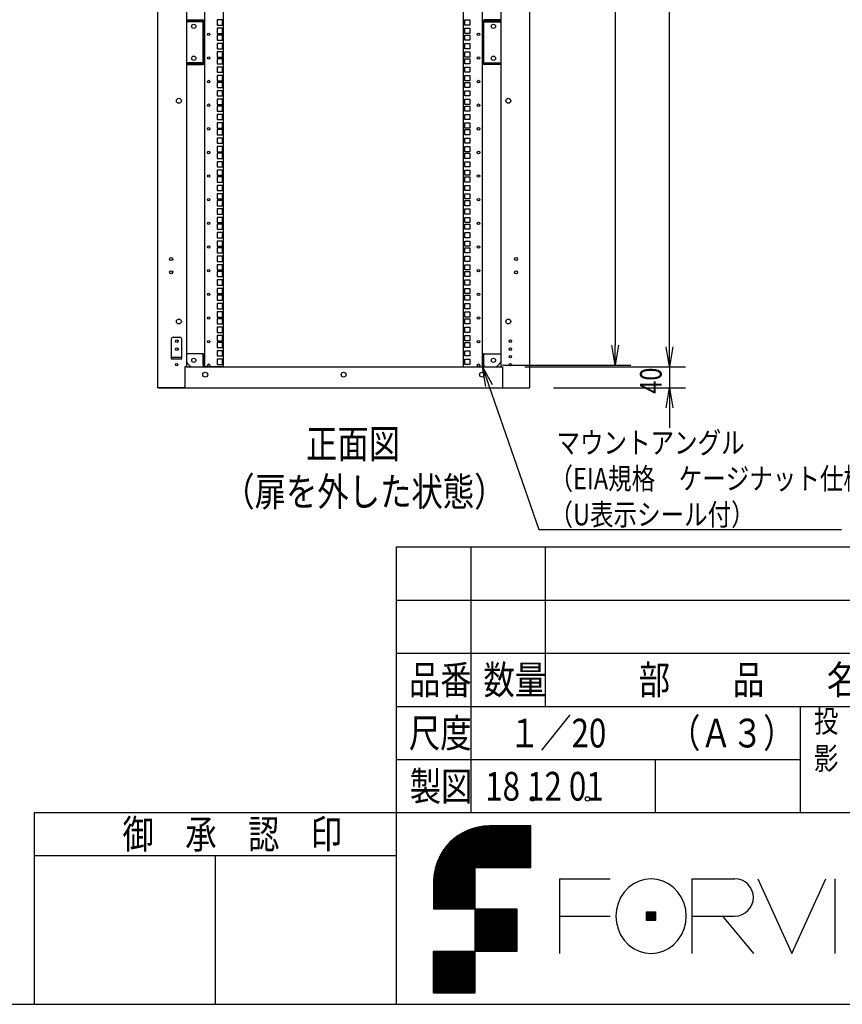
# Model space of a CAD drawing. Extents: x -84828 to -76428, y -65953 to -60013.
# Drawn here: x -79795 to -78249, y -65753 to -63902 of the extents above; entities that cross this region are included whole.
import ezdxf

# ---------------------------------------------------------------- set-up
doc = ezdxf.new("R2010")
doc.units = 0
doc.header["$LTSCALE"] = 0.1
doc.layers.get('0').update_dxf_attribs({"linetype": 'CONTINUOUS'})
doc.styles.get("Standard").update_dxf_attribs({"font": 'romans.shx', "width": 0.8, "height": 2.7, "bigfont": 'BIGFONT.shx'})
doc.styles.add('y-1', font='romans.shx', dxfattribs={"width": 0.8, "height": 2.7, "bigfont": 'BIGFONT.shx'})
doc.styles.add('y-15', font='romans.shx', dxfattribs={"width": 0.8, "height": 40.5, "bigfont": 'BIGFONT.shx'})
doc.styles.add('y-20', font='romans.shx', dxfattribs={"width": 0.8, "height": 54, "bigfont": 'BIGFONT.shx'})

msp = doc.modelspace()

# ---------------------------------------------------------------- linework, layer by layer
for p, q in [((-79535.9, -62284.1), (-79535.9, -64594.1)), ((-78836.9, -62284.1), (-78836.9, -64594.1)), ((-79447.4, -64554.1), (-79447.4, -62326.1)), ((-79411.9, -64554.1), (-79411.9, -62326.1)), ((-78960.9, -64554.1), (-78960.9, -62326.1)), ((-78925.4, -64554.1), (-78925.4, -62326.1)), ((-78890.9, -62324.1), (-78890.9, -64554.1)), ((-78676.4, -62366.3), (-78676.4, -64513.8)), ((-78573.8, -64516.6), (-78573.8, -62361.6)), ((-79481.9, -63539.1), (-79481.9, -64554.1)), ((-79481.9, -63902.1), (-79451.4, -63902.1)), ((-79481.9, -63904.4), (-79451.4, -63904.4)), ((-79450.2, -63905.5), (-79481.9, -63905.5)), ((-79450.2, -63982.6), (-79450.2, -63905.5)), ((-79447.9, -63982.6), (-79447.9, -63905.5)), ((-79414.1, -63901.9), (-79423.8, -63901.9)), ((-79423.8, -63901.9), (-79423.8, -63911.6)), ((-79414.1, -63911.6), (-79414.1, -63901.9)), ((-78958.8, -63901.9), (-78949.1, -63901.9)), ((-78958.8, -63911.6), (-78958.8, -63901.9)), ((-78949.1, -63901.9), (-78949.1, -63911.6)), ((-78924.9, -63982.6), (-78924.9, -63905.5)), ((-78922.6, -63982.6), (-78922.6, -63905.5)), ((-78922.6, -63905.5), (-78890.9, -63905.5)), ((-78890.9, -63902.1), (-78921.5, -63902.1)), ((-78890.9, -63904.4), (-78921.5, -63904.4)), ((-79423.8, -63911.6), (-79414.1, -63911.6)), ((-79414.1, -63917.8), (-79423.8, -63917.8)), ((-79423.8, -63917.8), (-79423.8, -63927.5)), ((-79423.8, -63927.5), (-79414.1, -63927.5)), ((-79414.1, -63927.5), (-79414.1, -63917.8)), ((-78949.1, -63911.6), (-78958.8, -63911.6)), ((-78958.8, -63917.8), (-78949.1, -63917.8)), ((-78958.8, -63927.5), (-78958.8, -63917.8)), ((-78949.1, -63927.5), (-78958.8, -63927.5)), ((-78949.1, -63917.8), (-78949.1, -63927.5)), ((-79414.1, -63930.5), (-79423.8, -63930.5)), ((-79423.8, -63930.5), (-79423.8, -63940.2)), ((-79423.8, -63940.2), (-79414.1, -63940.2)), ((-79414.1, -63946.4), (-79423.8, -63946.4)), ((-79423.8, -63946.4), (-79423.8, -63956.1)), ((-79414.1, -63940.2), (-79414.1, -63930.5)), ((-79414.1, -63956.1), (-79414.1, -63946.4)), ((-78958.8, -63930.5), (-78949.1, -63930.5)), ((-78958.8, -63940.2), (-78958.8, -63930.5)), ((-78949.1, -63940.2), (-78958.8, -63940.2)), ((-78958.8, -63946.4), (-78949.1, -63946.4)), ((-78958.8, -63956.1), (-78958.8, -63946.4)), ((-78949.1, -63930.5), (-78949.1, -63940.2)), ((-78949.1, -63946.4), (-78949.1, -63956.1)), ((-79423.8, -63956.1), (-79414.1, -63956.1)), ((-79414.1, -63962.3), (-79423.8, -63962.3)), ((-79423.8, -63962.3), (-79423.8, -63972)), ((-79414.1, -63972), (-79414.1, -63962.3)), ((-78949.1, -63956.1), (-78958.8, -63956.1)), ((-78958.8, -63962.3), (-78949.1, -63962.3)), ((-78958.8, -63972), (-78958.8, -63962.3)), ((-78949.1, -63962.3), (-78949.1, -63972)), ((-79450.2, -63982.6), (-79481.9, -63982.6)), ((-79481.9, -63983.8), (-79451.4, -63983.8)), ((-79423.8, -63972), (-79414.1, -63972)), ((-79414.1, -63975), (-79423.8, -63975)), ((-79423.8, -63975), (-79423.8, -63984.7)), ((-79414.1, -63984.7), (-79414.1, -63975)), ((-78949.1, -63972), (-78958.8, -63972)), ((-78958.8, -63975), (-78949.1, -63975)), ((-78958.8, -63984.7), (-78958.8, -63975)), ((-78949.1, -63975), (-78949.1, -63984.7)), ((-78922.6, -63982.6), (-78890.9, -63982.6)), ((-78890.9, -63983.8), (-78921.5, -63983.8)), ((-79481.9, -63986.1), (-79451.4, -63986.1)), ((-79423.8, -63984.7), (-79414.1, -63984.7)), ((-79414.1, -63990.8), (-79423.8, -63990.8)), ((-79423.8, -63990.8), (-79423.8, -64000.5)), ((-79423.8, -64000.5), (-79414.1, -64000.5)), ((-79414.1, -64000.5), (-79414.1, -63990.8)), ((-78949.1, -63984.7), (-78958.8, -63984.7)), ((-78958.8, -63990.8), (-78949.1, -63990.8)), ((-78958.8, -64000.5), (-78958.8, -63990.8)), ((-78949.1, -64000.5), (-78958.8, -64000.5)), ((-78949.1, -63990.8), (-78949.1, -64000.5)), ((-78890.9, -63986.1), (-78921.5, -63986.1)), ((-79414.1, -64006.7), (-79423.8, -64006.7)), ((-79423.8, -64006.7), (-79423.8, -64016.4)), ((-79423.8, -64016.4), (-79414.1, -64016.4)), ((-79414.1, -64019.4), (-79423.8, -64019.4)), ((-79423.8, -64019.4), (-79423.8, -64029.1)), ((-79414.1, -64016.4), (-79414.1, -64006.7)), ((-79414.1, -64029.1), (-79414.1, -64019.4)), ((-78958.8, -64006.7), (-78949.1, -64006.7)), ((-78958.8, -64016.4), (-78958.8, -64006.7)), ((-78949.1, -64016.4), (-78958.8, -64016.4)), ((-78958.8, -64019.4), (-78949.1, -64019.4)), ((-78958.8, -64029.1), (-78958.8, -64019.4)), ((-78949.1, -64006.7), (-78949.1, -64016.4)), ((-78949.1, -64019.4), (-78949.1, -64029.1)), ((-79423.8, -64029.1), (-79414.1, -64029.1)), ((-79414.1, -64035.3), (-79423.8, -64035.3)), ((-79423.8, -64035.3), (-79423.8, -64045)), ((-79414.1, -64045), (-79414.1, -64035.3)), ((-78949.1, -64029.1), (-78958.8, -64029.1)), ((-78958.8, -64035.3), (-78949.1, -64035.3)), ((-78958.8, -64045), (-78958.8, -64035.3)), ((-78949.1, -64035.3), (-78949.1, -64045)), ((-79423.8, -64045), (-79414.1, -64045)), ((-79414.1, -64051.2), (-79423.8, -64051.2)), ((-79423.8, -64051.2), (-79423.8, -64060.9)), ((-79414.1, -64060.9), (-79414.1, -64051.2)), ((-78949.1, -64045), (-78958.8, -64045)), ((-78958.8, -64051.2), (-78949.1, -64051.2)), ((-78958.8, -64060.9), (-78958.8, -64051.2)), ((-78949.1, -64051.2), (-78949.1, -64060.9)), ((-79423.8, -64060.9), (-79414.1, -64060.9)), ((-79414.1, -64063.9), (-79423.8, -64063.9)), ((-79423.8, -64063.9), (-79423.8, -64073.6)), ((-79423.8, -64073.6), (-79414.1, -64073.6)), ((-79414.1, -64073.6), (-79414.1, -64063.9)), ((-78949.1, -64060.9), (-78958.8, -64060.9)), ((-78958.8, -64063.9), (-78949.1, -64063.9)), ((-78958.8, -64073.6), (-78958.8, -64063.9)), ((-78949.1, -64073.6), (-78958.8, -64073.6)), ((-78949.1, -64063.9), (-78949.1, -64073.6)), ((-79414.1, -64079.7), (-79423.8, -64079.7)), ((-79423.8, -64079.7), (-79423.8, -64089.4)), ((-79423.8, -64089.4), (-79414.1, -64089.4)), ((-79414.1, -64089.4), (-79414.1, -64079.7)), ((-78958.8, -64079.7), (-78949.1, -64079.7)), ((-78958.8, -64089.4), (-78958.8, -64079.7)), ((-78949.1, -64089.4), (-78958.8, -64089.4)), ((-78949.1, -64079.7), (-78949.1, -64089.4)), ((-79414.1, -64095.6), (-79423.8, -64095.6)), ((-79423.8, -64095.6), (-79423.8, -64105.3)), ((-79423.8, -64105.3), (-79414.1, -64105.3)), ((-79414.1, -64108.3), (-79423.8, -64108.3)), ((-79423.8, -64108.3), (-79423.8, -64118)), ((-79414.1, -64105.3), (-79414.1, -64095.6)), ((-79414.1, -64118), (-79414.1, -64108.3)), ((-78958.8, -64095.6), (-78949.1, -64095.6)), ((-78958.8, -64105.3), (-78958.8, -64095.6)), ((-78949.1, -64105.3), (-78958.8, -64105.3)), ((-78958.8, -64108.3), (-78949.1, -64108.3)), ((-78958.8, -64118), (-78958.8, -64108.3)), ((-78949.1, -64095.6), (-78949.1, -64105.3)), ((-78949.1, -64108.3), (-78949.1, -64118)), ((-79423.8, -64118), (-79414.1, -64118)), ((-79414.1, -64124.2), (-79423.8, -64124.2)), ((-79423.8, -64124.2), (-79423.8, -64133.9)), ((-79414.1, -64133.9), (-79414.1, -64124.2)), ((-78949.1, -64118), (-78958.8, -64118)), ((-78958.8, -64124.2), (-78949.1, -64124.2)), ((-78958.8, -64133.9), (-78958.8, -64124.2)), ((-78949.1, -64124.2), (-78949.1, -64133.9)), ((-79423.8, -64133.9), (-79414.1, -64133.9)), ((-79414.1, -64140.1), (-79423.8, -64140.1)), ((-79423.8, -64140.1), (-79423.8, -64149.8)), ((-79423.8, -64149.8), (-79414.1, -64149.8)), ((-79414.1, -64149.8), (-79414.1, -64140.1)), ((-78949.1, -64133.9), (-78958.8, -64133.9)), ((-78958.8, -64140.1), (-78949.1, -64140.1)), ((-78958.8, -64149.8), (-78958.8, -64140.1)), ((-78949.1, -64149.8), (-78958.8, -64149.8)), ((-78949.1, -64140.1), (-78949.1, -64149.8)), ((-79414.1, -64152.8), (-79423.8, -64152.8)), ((-79423.8, -64152.8), (-79423.8, -64162.5)), ((-79423.8, -64162.5), (-79414.1, -64162.5)), ((-79414.1, -64168.6), (-79423.8, -64168.6)), ((-79423.8, -64168.6), (-79423.8, -64178.3)), ((-79414.1, -64162.5), (-79414.1, -64152.8)), ((-79414.1, -64178.3), (-79414.1, -64168.6)), ((-78958.8, -64152.8), (-78949.1, -64152.8)), ((-78958.8, -64162.5), (-78958.8, -64152.8)), ((-78949.1, -64162.5), (-78958.8, -64162.5)), ((-78958.8, -64168.6), (-78949.1, -64168.6)), ((-78958.8, -64178.3), (-78958.8, -64168.6)), ((-78949.1, -64152.8), (-78949.1, -64162.5)), ((-78949.1, -64168.6), (-78949.1, -64178.3)), ((-79423.8, -64178.3), (-79414.1, -64178.3)), ((-79414.1, -64184.5), (-79423.8, -64184.5)), ((-79423.8, -64184.5), (-79423.8, -64194.2)), ((-79414.1, -64194.2), (-79414.1, -64184.5)), ((-78949.1, -64178.3), (-78958.8, -64178.3)), ((-78958.8, -64184.5), (-78949.1, -64184.5)), ((-78958.8, -64194.2), (-78958.8, -64184.5)), ((-78949.1, -64184.5), (-78949.1, -64194.2)), ((-79423.8, -64194.2), (-79414.1, -64194.2)), ((-79414.1, -64197.2), (-79423.8, -64197.2)), ((-79423.8, -64197.2), (-79423.8, -64206.9)), ((-79414.1, -64206.9), (-79414.1, -64197.2)), ((-78949.1, -64194.2), (-78958.8, -64194.2)), ((-78958.8, -64197.2), (-78949.1, -64197.2)), ((-78958.8, -64206.9), (-78958.8, -64197.2)), ((-78949.1, -64197.2), (-78949.1, -64206.9)), ((-79423.8, -64206.9), (-79414.1, -64206.9)), ((-79414.1, -64213.1), (-79423.8, -64213.1)), ((-79423.8, -64213.1), (-79423.8, -64222.8)), ((-79423.8, -64222.8), (-79414.1, -64222.8)), ((-79414.1, -64222.8), (-79414.1, -64213.1)), ((-78949.1, -64206.9), (-78958.8, -64206.9)), ((-78958.8, -64213.1), (-78949.1, -64213.1)), ((-78958.8, -64222.8), (-78958.8, -64213.1)), ((-78949.1, -64222.8), (-78958.8, -64222.8)), ((-78949.1, -64213.1), (-78949.1, -64222.8)), ((-79414.1, -64229), (-79423.8, -64229)), ((-79423.8, -64229), (-79423.8, -64238.7)), ((-79423.8, -64238.7), (-79414.1, -64238.7)), ((-79414.1, -64241.7), (-79423.8, -64241.7)), ((-79423.8, -64241.7), (-79423.8, -64251.4)), ((-79414.1, -64238.7), (-79414.1, -64229)), ((-79414.1, -64251.4), (-79414.1, -64241.7)), ((-78958.8, -64229), (-78949.1, -64229)), ((-78958.8, -64238.7), (-78958.8, -64229)), ((-78949.1, -64238.7), (-78958.8, -64238.7)), ((-78958.8, -64241.7), (-78949.1, -64241.7)), ((-78958.8, -64251.4), (-78958.8, -64241.7)), ((-78949.1, -64229), (-78949.1, -64238.7)), ((-78949.1, -64241.7), (-78949.1, -64251.4)), ((-79423.8, -64251.4), (-79414.1, -64251.4)), ((-79414.1, -64257.5), (-79423.8, -64257.5)), ((-79423.8, -64257.5), (-79423.8, -64267.2)), ((-79414.1, -64267.2), (-79414.1, -64257.5)), ((-78949.1, -64251.4), (-78958.8, -64251.4)), ((-78958.8, -64257.5), (-78949.1, -64257.5)), ((-78958.8, -64267.2), (-78958.8, -64257.5)), ((-78949.1, -64257.5), (-78949.1, -64267.2)), ((-79423.8, -64267.2), (-79414.1, -64267.2)), ((-79414.1, -64273.4), (-79423.8, -64273.4)), ((-79423.8, -64273.4), (-79423.8, -64283.1)), ((-79414.1, -64283.1), (-79414.1, -64273.4)), ((-78949.1, -64267.2), (-78958.8, -64267.2)), ((-78958.8, -64273.4), (-78949.1, -64273.4)), ((-78958.8, -64283.1), (-78958.8, -64273.4)), ((-78949.1, -64273.4), (-78949.1, -64283.1)), ((-79423.8, -64283.1), (-79414.1, -64283.1)), ((-79414.1, -64286.1), (-79423.8, -64286.1)), ((-79423.8, -64286.1), (-79423.8, -64295.8)), ((-79423.8, -64295.8), (-79414.1, -64295.8)), ((-79414.1, -64295.8), (-79414.1, -64286.1)), ((-78949.1, -64283.1), (-78958.8, -64283.1)), ((-78958.8, -64286.1), (-78949.1, -64286.1)), ((-78958.8, -64295.8), (-78958.8, -64286.1)), ((-78949.1, -64295.8), (-78958.8, -64295.8)), ((-78949.1, -64286.1), (-78949.1, -64295.8)), ((-79414.1, -64302), (-79423.8, -64302)), ((-79423.8, -64302), (-79423.8, -64311.7)), ((-79423.8, -64311.7), (-79414.1, -64311.7)), ((-79414.1, -64311.7), (-79414.1, -64302)), ((-78958.8, -64302), (-78949.1, -64302)), ((-78958.8, -64311.7), (-78958.8, -64302)), ((-78949.1, -64311.7), (-78958.8, -64311.7)), ((-78949.1, -64302), (-78949.1, -64311.7)), ((-79414.1, -64317.9), (-79423.8, -64317.9)), ((-79423.8, -64317.9), (-79423.8, -64327.6)), ((-79423.8, -64327.6), (-79414.1, -64327.6)), ((-79414.1, -64330.6), (-79423.8, -64330.6)), ((-79423.8, -64330.6), (-79423.8, -64340.3)), ((-79414.1, -64327.6), (-79414.1, -64317.9)), ((-79414.1, -64340.3), (-79414.1, -64330.6)), ((-78958.8, -64317.9), (-78949.1, -64317.9)), ((-78958.8, -64327.6), (-78958.8, -64317.9)), ((-78949.1, -64327.6), (-78958.8, -64327.6)), ((-78958.8, -64330.6), (-78949.1, -64330.6)), ((-78958.8, -64340.3), (-78958.8, -64330.6)), ((-78949.1, -64317.9), (-78949.1, -64327.6)), ((-78949.1, -64330.6), (-78949.1, -64340.3)), ((-79507.9, -64353.2), (-79507.9, -64349.9)), ((-79423.8, -64340.3), (-79414.1, -64340.3)), ((-79414.1, -64346.4), (-79423.8, -64346.4)), ((-79423.8, -64346.4), (-79423.8, -64356.1)), ((-79414.1, -64356.1), (-79414.1, -64346.4)), ((-78949.1, -64340.3), (-78958.8, -64340.3)), ((-78958.8, -64346.4), (-78949.1, -64346.4)), ((-78958.8, -64356.1), (-78958.8, -64346.4)), ((-78949.1, -64346.4), (-78949.1, -64356.1)), ((-78864.9, -64353.2), (-78864.9, -64349.9)), ((-79423.8, -64356.1), (-79414.1, -64356.1)), ((-79414.1, -64362.3), (-79423.8, -64362.3)), ((-79423.8, -64362.3), (-79423.8, -64372)), ((-79423.8, -64372), (-79414.1, -64372)), ((-79414.1, -64372), (-79414.1, -64362.3)), ((-78949.1, -64356.1), (-78958.8, -64356.1)), ((-78958.8, -64362.3), (-78949.1, -64362.3)), ((-78958.8, -64372), (-78958.8, -64362.3)), ((-78949.1, -64372), (-78958.8, -64372)), ((-78949.1, -64362.3), (-78949.1, -64372)), ((-79507.9, -64378.2), (-79507.9, -64374.9)), ((-79414.1, -64375), (-79423.8, -64375)), ((-79423.8, -64375), (-79423.8, -64384.7)), ((-79423.8, -64384.7), (-79414.1, -64384.7)), ((-79414.1, -64390.9), (-79423.8, -64390.9)), ((-79423.8, -64390.9), (-79423.8, -64400.6)), ((-79414.1, -64384.7), (-79414.1, -64375)), ((-79414.1, -64400.6), (-79414.1, -64390.9)), ((-78958.8, -64375), (-78949.1, -64375)), ((-78958.8, -64384.7), (-78958.8, -64375)), ((-78949.1, -64384.7), (-78958.8, -64384.7)), ((-78958.8, -64390.9), (-78949.1, -64390.9)), ((-78958.8, -64400.6), (-78958.8, -64390.9)), ((-78949.1, -64375), (-78949.1, -64384.7)), ((-78949.1, -64390.9), (-78949.1, -64400.6)), ((-78864.9, -64378.2), (-78864.9, -64374.9)), ((-79423.8, -64400.6), (-79414.1, -64400.6)), ((-79414.1, -64406.8), (-79423.8, -64406.8)), ((-79423.8, -64406.8), (-79423.8, -64416.5)), ((-79414.1, -64416.5), (-79414.1, -64406.8)), ((-78949.1, -64400.6), (-78958.8, -64400.6)), ((-78958.8, -64406.8), (-78949.1, -64406.8)), ((-78958.8, -64416.5), (-78958.8, -64406.8)), ((-78949.1, -64406.8), (-78949.1, -64416.5)), ((-79423.8, -64416.5), (-79414.1, -64416.5)), ((-79414.1, -64419.5), (-79423.8, -64419.5)), ((-79423.8, -64419.5), (-79423.8, -64429.2)), ((-79414.1, -64429.2), (-79414.1, -64419.5)), ((-78949.1, -64416.5), (-78958.8, -64416.5)), ((-78958.8, -64419.5), (-78949.1, -64419.5)), ((-78958.8, -64429.2), (-78958.8, -64419.5)), ((-78949.1, -64419.5), (-78949.1, -64429.2)), ((-79423.8, -64429.2), (-79414.1, -64429.2)), ((-79414.1, -64435.3), (-79423.8, -64435.3)), ((-79423.8, -64435.3), (-79423.8, -64445)), ((-79423.8, -64445), (-79414.1, -64445)), ((-79414.1, -64445), (-79414.1, -64435.3)), ((-78949.1, -64429.2), (-78958.8, -64429.2)), ((-78958.8, -64435.3), (-78949.1, -64435.3)), ((-78958.8, -64445), (-78958.8, -64435.3)), ((-78949.1, -64445), (-78958.8, -64445)), ((-78949.1, -64435.3), (-78949.1, -64445)), ((-79414.1, -64451.2), (-79423.8, -64451.2)), ((-79423.8, -64451.2), (-79423.8, -64460.9)), ((-79423.8, -64460.9), (-79414.1, -64460.9)), ((-79414.1, -64463.9), (-79423.8, -64463.9)), ((-79423.8, -64463.9), (-79423.8, -64473.6)), ((-79414.1, -64460.9), (-79414.1, -64451.2)), ((-79414.1, -64473.6), (-79414.1, -64463.9)), ((-78958.8, -64451.2), (-78949.1, -64451.2)), ((-78958.8, -64460.9), (-78958.8, -64451.2)), ((-78949.1, -64460.9), (-78958.8, -64460.9)), ((-78958.8, -64463.9), (-78949.1, -64463.9)), ((-78958.8, -64473.6), (-78958.8, -64463.9)), ((-78949.1, -64451.2), (-78949.1, -64460.9)), ((-78949.1, -64463.9), (-78949.1, -64473.6)), ((-79423.8, -64473.6), (-79414.1, -64473.6)), ((-79414.1, -64479.8), (-79423.8, -64479.8)), ((-79423.8, -64479.8), (-79423.8, -64489.5)), ((-79414.1, -64489.5), (-79414.1, -64479.8)), ((-78949.1, -64473.6), (-78958.8, -64473.6)), ((-78958.8, -64479.8), (-78949.1, -64479.8)), ((-78958.8, -64489.5), (-78958.8, -64479.8)), ((-78949.1, -64479.8), (-78949.1, -64489.5)), ((-78573.8, -64516.6), (-78573.8, -64479.1)), ((-79510.4, -64502.6), (-79510.4, -64539.1)), ((-79506.4, -64498.6), (-79494.4, -64498.6)), ((-79490.4, -64539.1), (-79490.4, -64502.6)), ((-79423.8, -64489.5), (-79414.1, -64489.5)), ((-79414.1, -64495.7), (-79423.8, -64495.7)), ((-79423.8, -64495.7), (-79423.8, -64505.4)), ((-79414.1, -64505.4), (-79414.1, -64495.7)), ((-78949.1, -64489.5), (-78958.8, -64489.5)), ((-78958.8, -64495.7), (-78949.1, -64495.7)), ((-78958.8, -64505.4), (-78958.8, -64495.7)), ((-78949.1, -64495.7), (-78949.1, -64505.4)), ((-79423.8, -64505.4), (-79414.1, -64505.4)), ((-79414.1, -64508.4), (-79423.8, -64508.4)), ((-79423.8, -64508.4), (-79423.8, -64518.1)), ((-79423.8, -64518.1), (-79414.1, -64518.1)), ((-79414.1, -64518.1), (-79414.1, -64508.4)), ((-78949.1, -64505.4), (-78958.8, -64505.4)), ((-78958.8, -64508.4), (-78949.1, -64508.4)), ((-78958.8, -64518.1), (-78958.8, -64508.4)), ((-78949.1, -64518.1), (-78958.8, -64518.1)), ((-78949.1, -64508.4), (-78949.1, -64518.1)), ((-78676.4, -64551.3), (-78682.6, -64513.8)), ((-78670.1, -64513.8), (-78676.4, -64551.3)), ((-78676.4, -64551.3), (-78676.4, -64513.8)), ((-78573.8, -64554.1), (-78580.1, -64516.6)), ((-78573.8, -64554.1), (-78580.1, -64516.6)), ((-78567.6, -64516.6), (-78573.8, -64554.1)), ((-78573.8, -64554.1), (-78573.8, -64516.6)), ((-78567.6, -64516.6), (-78573.8, -64554.1)), ((-78573.8, -64554.1), (-78573.8, -64516.6)), ((-79490.4, -64536.8), (-79510.4, -64536.8)), ((-79510.4, -64539.1), (-79490.4, -64539.1)), ((-79450.2, -64530.1), (-79481.9, -64530.1)), ((-79450.2, -64530.1), (-79447.9, -64530.1)), ((-79450.2, -64550.6), (-79450.2, -64530.1)), ((-79447.9, -64550.6), (-79447.9, -64530.1)), ((-79414.1, -64524.2), (-79423.8, -64524.2)), ((-79423.8, -64524.2), (-79423.8, -64533.9)), ((-79423.8, -64533.9), (-79414.1, -64533.9)), ((-79414.1, -64533.9), (-79414.1, -64524.2)), ((-78958.8, -64524.2), (-78949.1, -64524.2)), ((-78958.8, -64533.9), (-78958.8, -64524.2)), ((-78949.1, -64533.9), (-78958.8, -64533.9)), ((-78949.1, -64524.2), (-78949.1, -64533.9)), ((-78922.6, -64530.1), (-78924.9, -64530.1)), ((-78924.9, -64550.6), (-78924.9, -64530.1)), ((-78922.6, -64550.6), (-78922.6, -64530.1)), ((-78922.6, -64530.1), (-78890.9, -64530.1)), ((-79484.9, -64554.1), (-79484.9, -64559.1)), ((-79481.9, -64554.1), (-79484.9, -64554.1)), ((-79481.9, -64554.1), (-78890.9, -64554.1)), ((-79450.2, -64554.1), (-79451.4, -64554.1)), ((-79450.2, -64550.6), (-79450.2, -64551.8)), ((-79450.2, -64551.8), (-79450.2, -64554.1)), ((-79444, -64554.1), (-79447.4, -64554.1)), ((-79411.9, -64554.1), (-79444, -64554.1)), ((-79414.1, -64540.1), (-79423.8, -64540.1)), ((-79423.8, -64540.1), (-79423.8, -64549.8)), ((-79423.8, -64549.8), (-79414.1, -64549.8)), ((-79414.1, -64549.8), (-79414.1, -64540.1)), ((-78960.9, -64554.1), (-78928.9, -64554.1)), ((-78958.8, -64540.1), (-78949.1, -64540.1)), ((-78958.8, -64549.8), (-78958.8, -64540.1)), ((-78949.1, -64549.8), (-78958.8, -64549.8)), ((-78949.1, -64540.1), (-78949.1, -64549.8)), ((-78928.9, -64554.1), (-78925.4, -64554.1)), ((-78919.1, -64591.6), (-78925.4, -64554.1)), ((-78925.4, -64554.1), (-78907.3, -64587.5)), ((-78925.4, -64554.1), (-78913.2, -64589.5)), ((-78922.6, -64550.6), (-78922.6, -64551.8)), ((-78922.6, -64551.8), (-78922.6, -64554.1)), ((-78922.6, -64554.1), (-78921.5, -64554.1)), ((-78890.9, -64554.1), (-78887.9, -64554.1)), ((-78887.9, -64551.3), (-78646.4, -64551.3)), ((-78887.9, -64554.1), (-78887.9, -64559.1)), ((-78845.9, -64554.1), (-78543.8, -64554.1)), ((-78842.9, -64554.1), (-78543.8, -64554.1)), ((-78573.8, -64554.1), (-78573.8, -64594.1)), ((-79484.9, -64559.1), (-79484.9, -64592.1)), ((-78887.9, -64559.1), (-78887.9, -64592.1)), ((-79532.9, -64594.1), (-79535.9, -64594.1)), ((-79533.9, -64594.1), (-78838.9, -64594.1)), ((-79486.9, -64594.1), (-79532.9, -64594.1)), ((-78885.9, -64594.1), (-78839.9, -64594.1)), ((-78839.9, -64594.1), (-78836.9, -64594.1)), ((-78791.9, -64594.1), (-78543.8, -64594.1)), ((-78580.1, -64631.6), (-78573.8, -64594.1)), ((-78573.8, -64594.1), (-78567.6, -64631.6)), ((-78573.8, -64594.1), (-78573.8, -64631.6)), ((-78573.8, -64631.6), (-78573.8, -64669.1)), ((-79087.6, -64893), (-76627.6, -64893)), ((-79087.6, -64893), (-79087.6, -65093)), ((-78947.6, -64893), (-78947.6, -65193)), ((-78807.6, -64893), (-78807.6, -65193)), ((-79087.6, -64993), (-76627.6, -64993)), ((-79087.6, -65093), (-76627.6, -65093)), ((-79087.6, -65093), (-79087.6, -65753)), ((-79087.6, -65193), (-76627.6, -65193)), ((-78947.6, -65193), (-78947.6, -65393)), ((-78327.6, -65393), (-78327.6, -65193)), ((-79087.6, -65293), (-78327.6, -65293)), ((-78600.6, -65393), (-78600.6, -65293)), ((-79767.6, -65393), (-79767.6, -65753)), ((-77967.6, -65393), (-79767.6, -65393)), ((-79087.6, -65393), (-79087.6, -65753)), ((-79017.3, -65522.1), (-78912.8, -65417.6)), ((-79017.3, -65523.9), (-78911, -65417.6)), ((-79017.3, -65525.8), (-78909.1, -65417.6)), ((-79017.3, -65527.6), (-78907.3, -65417.6)), ((-79017.3, -65529.5), (-78905.4, -65417.6)), ((-79017.3, -65531.3), (-78903.6, -65417.6)), ((-79017.3, -65533.2), (-78901.7, -65417.6)), ((-79017.3, -65535), (-78899.9, -65417.6)), ((-79017.3, -65536.9), (-78898, -65417.6)), ((-79017.3, -65538.7), (-78896.2, -65417.6)), ((-79017.3, -65540.6), (-78894.3, -65417.6)), ((-79017.3, -65542.4), (-78892.5, -65417.6)), ((-79017.3, -65544.2), (-78890.6, -65417.6)), ((-79017.3, -65546.1), (-78888.8, -65417.6)), ((-79017.3, -65547.9), (-78886.9, -65417.6)), ((-79017.3, -65549.8), (-78885.1, -65417.6)), ((-79017.3, -65551.6), (-78883.2, -65417.6)), ((-79017.3, -65553.5), (-78881.4, -65417.6)), ((-79017.3, -65555.3), (-78879.5, -65417.6)), ((-79017.3, -65557.2), (-78877.7, -65417.6)), ((-79017.3, -65559), (-78875.8, -65417.6)), ((-79017.3, -65560.9), (-78874, -65417.6)), ((-79017.3, -65562.7), (-78872.1, -65417.6)), ((-79017.3, -65564.6), (-78870.3, -65417.6)), ((-79017.3, -65566.4), (-78868.5, -65417.6)), ((-79017.3, -65568.3), (-78866.6, -65417.6)), ((-79017.3, -65570.1), (-78864.8, -65417.6)), ((-79017.3, -65572), (-78862.9, -65417.6)), ((-79017.3, -65573.8), (-78861.1, -65417.6)), ((-79017.2, -65520.2), (-78914.7, -65417.6)), ((-79017.2, -65518.3), (-78916.6, -65417.7)), ((-79017.1, -65516.4), (-78918.5, -65417.8)), ((-79017, -65514.4), (-78920.5, -65417.9)), ((-79016.8, -65512.4), (-78922.5, -65418.1)), ((-79016.6, -65510.3), (-78924.6, -65418.3)), ((-79016.3, -65508.2), (-78926.7, -65418.6)), ((-79016, -65506), (-78928.8, -65418.9)), ((-79015.6, -65503.8), (-78931.1, -65419.2)), ((-79015.2, -65501.5), (-78933.3, -65419.7)), ((-79014.7, -65499.2), (-78935.7, -65420.2)), ((-79014.1, -65496.8), (-78938.1, -65420.7)), ((-79013.5, -65494.3), (-78940.6, -65421.4)), ((-79012.7, -65491.6), (-78943.2, -65422.2)), ((-79011.8, -65488.9), (-78946, -65423)), ((-79010.8, -65486.1), (-78948.8, -65424)), ((-79009.7, -65483.1), (-78951.8, -65425.2)), ((-79008.3, -65479.9), (-78955, -65426.5)), ((-79006.7, -65476.4), (-78958.5, -65428.2)), ((-78937.6, -65496), (-78859.2, -65417.6)), ((-78935.8, -65496), (-78857.4, -65417.6)), ((-78933.9, -65496), (-78855.5, -65417.6)), ((-78932.1, -65496), (-78853.7, -65417.6)), ((-78930.2, -65496), (-78851.8, -65417.6)), ((-78928.4, -65496), (-78850, -65417.6)), ((-78926.5, -65496), (-78848.1, -65417.6)), ((-78924.7, -65496), (-78846.3, -65417.6)), ((-78922.8, -65496), (-78844.4, -65417.6)), ((-78921, -65496), (-78842.6, -65417.6)), ((-78919.1, -65496), (-78840.7, -65417.6)), ((-78917.3, -65496), (-78838.9, -65417.6)), ((-78915.4, -65496), (-78837, -65417.6)), ((-78913.6, -65496), (-78835.2, -65417.6)), ((-78834.3, -65417.6), (-78912.7, -65417.6)), ((-78911.7, -65496), (-78834.3, -65418.6)), ((-78909.9, -65496), (-78834.3, -65420.4)), ((-78908, -65496), (-78834.3, -65422.3)), ((-78906.2, -65496), (-78834.3, -65424.1)), ((-78904.4, -65496), (-78834.3, -65426)), ((-78902.5, -65496), (-78834.3, -65427.8)), ((-78834.3, -65496), (-78834.3, -65417.6)), ((-79004.8, -65472.6), (-78962.2, -65430.1)), ((-79002.4, -65468.3), (-78966.5, -65432.5)), ((-78999.1, -65463.2), (-78971.7, -65435.8)), ((-78993.5, -65455.8), (-78979.1, -65441.4)), ((-78900.7, -65496), (-78834.3, -65429.7)), ((-78898.8, -65496), (-78834.3, -65431.5)), ((-78897, -65496), (-78834.3, -65433.4)), ((-78895.1, -65496), (-78834.3, -65435.2)), ((-78893.3, -65496), (-78834.3, -65437.1)), ((-78891.4, -65496), (-78834.3, -65438.9)), ((-78889.6, -65496), (-78834.3, -65440.8)), ((-78887.7, -65496), (-78834.3, -65442.6)), ((-78885.9, -65496), (-78834.3, -65444.5)), ((-78884, -65496), (-78834.3, -65446.3)), ((-78882.2, -65496), (-78834.3, -65448.2)), ((-78880.3, -65496), (-78834.3, -65450)), ((-78878.5, -65496), (-78834.3, -65451.9)), ((-78876.6, -65496), (-78834.3, -65453.7)), ((-78874.8, -65496), (-78834.3, -65455.6)), ((-78872.9, -65496), (-78834.3, -65457.4)), ((-78871.1, -65496), (-78834.3, -65459.2)), ((-78869.2, -65496), (-78834.3, -65461.1)), ((-78867.4, -65496), (-78834.3, -65462.9)), ((-78865.5, -65496), (-78834.3, -65464.8)), ((-79767.6, -65473), (-79087.6, -65473)), ((-79427.6, -65473), (-79427.6, -65753)), ((-78863.7, -65496), (-78834.3, -65466.6)), ((-78861.8, -65496), (-78834.3, -65468.5)), ((-78860, -65496), (-78834.3, -65470.3)), ((-78858.1, -65496), (-78834.3, -65472.2)), ((-78856.3, -65496), (-78834.3, -65474)), ((-78854.5, -65496), (-78834.3, -65475.9)), ((-78852.6, -65496), (-78834.3, -65477.7)), ((-78850.8, -65496), (-78834.3, -65479.6)), ((-78848.9, -65496), (-78834.3, -65481.4)), ((-78847.1, -65496), (-78834.3, -65483.3)), ((-79016, -65574.4), (-78938.9, -65497.3)), ((-79014.2, -65574.4), (-78938.9, -65499.1)), ((-79012.3, -65574.4), (-78938.9, -65501)), ((-78938.9, -65731.2), (-78938.9, -65496)), ((-78938.9, -65496), (-78834.3, -65496)), ((-78845.2, -65496), (-78834.3, -65485.1)), ((-78843.4, -65496), (-78834.3, -65487)), ((-78841.5, -65496), (-78834.3, -65488.8)), ((-78839.7, -65496), (-78834.3, -65490.7)), ((-78837.8, -65496), (-78834.3, -65492.5)), ((-78836, -65496), (-78834.3, -65494.4)), ((-79010.5, -65574.4), (-78938.9, -65502.8)), ((-79008.6, -65574.4), (-78938.9, -65504.7)), ((-79006.8, -65574.4), (-78938.9, -65506.5)), ((-79004.9, -65574.4), (-78938.9, -65508.3)), ((-79003.1, -65574.4), (-78938.9, -65510.2)), ((-79001.2, -65574.4), (-78938.9, -65512)), ((-78999.4, -65574.4), (-78938.9, -65513.9)), ((-78997.5, -65574.4), (-78938.9, -65515.7)), ((-78995.7, -65574.4), (-78938.9, -65517.6)), ((-78993.9, -65574.4), (-78938.9, -65519.4)), ((-78780.9, -65517), (-78780.9, -65657.3)), ((-78780.9, -65517), (-78685.3, -65517)), ((-78620.1, -65518.1), (-78631.2, -65521.3)), ((-78608.6, -65517), (-78620.1, -65518.1)), ((-78597.2, -65518.1), (-78608.6, -65517)), ((-78586, -65521.3), (-78597.2, -65518.1)), ((-78531.9, -65517), (-78531.9, -65657.3)), ((-78531.9, -65517), (-78451.3, -65517)), ((-78408, -65517), (-78344.2, -65657.3)), ((-78344.2, -65657.3), (-78280.4, -65517)), ((-78263.6, -65517), (-78263.6, -65657.3)), ((-79017.3, -65522.2), (-79017.3, -65574.4)), ((-78992, -65574.4), (-78938.9, -65521.3)), ((-78990.2, -65574.4), (-78938.9, -65523.1)), ((-78988.3, -65574.4), (-78938.9, -65525)), ((-78986.5, -65574.4), (-78938.9, -65526.8)), ((-78984.6, -65574.4), (-78938.9, -65528.7)), ((-78982.8, -65574.4), (-78938.9, -65530.5)), ((-78980.9, -65574.4), (-78938.9, -65532.4)), ((-78979.1, -65574.4), (-78938.9, -65534.2)), ((-78977.2, -65574.4), (-78938.9, -65536.1)), ((-78975.4, -65574.4), (-78938.9, -65537.9)), ((-78651, -65533.4), (-78659.2, -65542.1)), ((-78641.6, -65526.4), (-78651, -65533.4)), ((-78631.2, -65521.3), (-78641.6, -65526.4)), ((-78575.6, -65526.4), (-78586, -65521.3)), ((-78566.2, -65533.4), (-78575.6, -65526.4)), ((-78558.1, -65542.1), (-78566.2, -65533.4)), ((-78973.5, -65574.4), (-78938.9, -65539.8)), ((-78971.7, -65574.4), (-78938.9, -65541.6)), ((-78969.8, -65574.4), (-78938.9, -65543.5)), ((-78968, -65574.4), (-78938.9, -65545.3)), ((-78966.1, -65574.4), (-78938.9, -65547.2)), ((-78964.3, -65574.4), (-78938.9, -65549)), ((-78962.4, -65574.4), (-78938.9, -65550.9)), ((-78960.6, -65574.4), (-78938.9, -65552.7)), ((-78958.7, -65574.4), (-78938.9, -65554.6)), ((-78956.9, -65574.4), (-78938.9, -65556.4)), ((-78665.8, -65552.1), (-78670.6, -65563.2)), ((-78659.2, -65542.1), (-78665.8, -65552.1)), ((-78551.5, -65552.1), (-78558.1, -65542.1)), ((-78546.6, -65563.2), (-78551.5, -65552.1)), ((-78860.4, -65574.4), (-79017.3, -65574.4)), ((-78955, -65574.4), (-78938.9, -65558.2)), ((-78953.2, -65574.4), (-78938.9, -65560.1)), ((-78951.3, -65574.4), (-78938.9, -65561.9)), ((-78949.5, -65574.4), (-78938.9, -65563.8)), ((-78947.6, -65574.4), (-78938.9, -65565.6)), ((-78945.8, -65574.4), (-78938.9, -65567.5)), ((-78944, -65574.4), (-78938.9, -65569.3)), ((-78942.1, -65574.4), (-78938.9, -65571.2)), ((-78940.3, -65574.4), (-78938.9, -65573)), ((-78938.9, -65574.9), (-78938.4, -65574.4)), ((-78938.9, -65576.7), (-78936.6, -65574.4)), ((-78938.9, -65578.6), (-78934.7, -65574.4)), ((-78938.9, -65580.4), (-78932.9, -65574.4)), ((-78938.9, -65582.3), (-78931, -65574.4)), ((-78938.9, -65584.1), (-78929.2, -65574.4)), ((-78938.9, -65586), (-78927.3, -65574.4)), ((-78938.9, -65587.8), (-78925.5, -65574.4)), ((-78938.9, -65589.7), (-78923.6, -65574.4)), ((-78938.9, -65591.5), (-78921.8, -65574.4)), ((-78938.9, -65593.4), (-78919.9, -65574.4)), ((-78938.9, -65595.2), (-78918.1, -65574.4)), ((-78938.9, -65597.1), (-78916.2, -65574.4)), ((-78938.9, -65598.9), (-78914.4, -65574.4)), ((-78938.9, -65600.8), (-78912.5, -65574.4)), ((-78938.9, -65602.6), (-78910.7, -65574.4)), ((-78938.9, -65604.5), (-78908.8, -65574.4)), ((-78938.9, -65606.3), (-78907, -65574.4)), ((-78938.9, -65608.1), (-78905.1, -65574.4)), ((-78938.9, -65610), (-78903.3, -65574.4)), ((-78938.9, -65611.8), (-78901.4, -65574.4)), ((-78938.9, -65613.7), (-78899.6, -65574.4)), ((-78938.9, -65615.5), (-78897.7, -65574.4)), ((-78938.9, -65617.4), (-78895.9, -65574.4)), ((-78938.9, -65619.2), (-78894, -65574.4)), ((-78938.9, -65621.1), (-78892.2, -65574.4)), ((-78938.9, -65622.9), (-78890.4, -65574.4)), ((-78938.9, -65624.8), (-78888.5, -65574.4)), ((-78938.9, -65626.6), (-78886.7, -65574.4)), ((-78938.9, -65628.5), (-78884.8, -65574.4)), ((-78938.9, -65630.3), (-78883, -65574.4)), ((-78938.9, -65632.2), (-78881.1, -65574.4)), ((-78938.9, -65634), (-78879.3, -65574.4)), ((-78938.9, -65635.9), (-78877.4, -65574.4)), ((-78938.9, -65637.7), (-78875.6, -65574.4)), ((-78938.9, -65639.6), (-78873.7, -65574.4)), ((-78938.9, -65641.4), (-78871.9, -65574.4)), ((-78938.9, -65643.3), (-78870, -65574.4)), ((-78938.9, -65645.1), (-78868.2, -65574.4)), ((-78938.9, -65647), (-78866.3, -65574.4)), ((-78938.9, -65648.8), (-78864.5, -65574.4)), ((-78938.9, -65650.7), (-78862.6, -65574.4)), ((-78938.9, -65652.5), (-78860.8, -65574.4)), ((-78937.3, -65652.8), (-78860.4, -65575.9)), ((-78860.4, -65652.8), (-78860.4, -65574.4)), ((-78673.6, -65575), (-78674.6, -65587.2)), ((-78670.6, -65563.2), (-78673.6, -65575)), ((-78543.6, -65575), (-78546.6, -65563.2)), ((-78542.6, -65587.2), (-78543.6, -65575)), ((-78935.5, -65652.8), (-78860.4, -65577.8)), ((-78933.6, -65652.8), (-78860.4, -65579.6)), ((-78931.8, -65652.8), (-78860.4, -65581.5)), ((-78930, -65652.8), (-78860.4, -65583.3)), ((-78928.1, -65652.8), (-78860.4, -65585.2)), ((-78926.3, -65652.8), (-78860.4, -65587)), ((-78924.4, -65652.8), (-78860.4, -65588.9)), ((-78922.6, -65652.8), (-78860.4, -65590.7)), ((-78920.7, -65652.8), (-78860.4, -65592.6)), ((-78918.9, -65652.8), (-78860.4, -65594.4)), ((-78780.9, -65587.2), (-78685.3, -65587.2)), ((-78780.9, -65587.2), (-78685.3, -65587.2)), ((-78674.6, -65587.2), (-78673.6, -65599.3)), ((-78616.9, -65580.8), (-78615, -65578.9)), ((-78616.9, -65583.1), (-78612.6, -65578.9)), ((-78616.9, -65585.5), (-78610.3, -65578.9)), ((-78616.9, -65587.8), (-78608, -65578.9)), ((-78616.9, -65590.1), (-78605.6, -65578.9)), ((-78616.9, -65592.5), (-78603.3, -65578.9)), ((-78616.9, -65594.8), (-78601, -65578.9)), ((-78616.9, -65578.9), (-78600.4, -65578.9)), ((-78616.9, -65595.4), (-78616.9, -65578.9)), ((-78615.1, -65595.4), (-78600.4, -65580.6)), ((-78612.8, -65595.4), (-78600.4, -65583)), ((-78610.5, -65595.4), (-78600.4, -65585.3)), ((-78608.1, -65595.4), (-78600.4, -65587.6)), ((-78605.8, -65595.4), (-78600.4, -65590)), ((-78603.5, -65595.4), (-78600.4, -65592.3)), ((-78601.1, -65595.4), (-78600.4, -65594.6)), ((-78600.4, -65578.9), (-78600.4, -65595.4)), ((-78543.6, -65599.3), (-78542.6, -65587.2)), ((-78531.9, -65587.2), (-78451.3, -65587.2)), ((-78474.1, -65587.2), (-78416.2, -65657.3)), ((-78917, -65652.8), (-78860.4, -65596.3)), ((-78915.2, -65652.8), (-78860.4, -65598.1)), ((-78913.3, -65652.8), (-78860.4, -65600)), ((-78911.5, -65652.8), (-78860.4, -65601.8)), ((-78909.6, -65652.8), (-78860.4, -65603.7)), ((-78907.8, -65652.8), (-78860.4, -65605.5)), ((-78905.9, -65652.8), (-78860.4, -65607.4)), ((-78904.1, -65652.8), (-78860.4, -65609.2)), ((-78902.2, -65652.8), (-78860.4, -65611.1)), ((-78900.4, -65652.8), (-78860.4, -65612.9)), ((-78673.6, -65599.3), (-78670.6, -65611.2)), ((-78670.6, -65611.2), (-78665.8, -65622.2)), ((-78600.4, -65595.4), (-78616.9, -65595.4)), ((-78551.5, -65622.2), (-78546.6, -65611.2)), ((-78546.6, -65611.2), (-78543.6, -65599.3)), ((-78898.5, -65652.8), (-78860.4, -65614.8)), ((-78896.7, -65652.8), (-78860.4, -65616.6)), ((-78894.8, -65652.8), (-78860.4, -65618.5)), ((-78893, -65652.8), (-78860.4, -65620.3)), ((-78891.1, -65652.8), (-78860.4, -65622.1)), ((-78889.3, -65652.8), (-78860.4, -65624)), ((-78887.4, -65652.8), (-78860.4, -65625.8)), ((-78885.6, -65652.8), (-78860.4, -65627.7)), ((-78883.7, -65652.8), (-78860.4, -65629.5)), ((-78881.9, -65652.8), (-78860.4, -65631.4)), ((-78665.8, -65622.2), (-78659.2, -65632.2)), ((-78558.1, -65632.2), (-78551.5, -65622.2)), ((-78880.1, -65652.8), (-78860.4, -65633.2)), ((-78878.2, -65652.8), (-78860.4, -65635.1)), ((-78876.4, -65652.8), (-78860.4, -65636.9)), ((-78874.5, -65652.8), (-78860.4, -65638.8)), ((-78872.7, -65652.8), (-78860.4, -65640.6)), ((-78870.8, -65652.8), (-78860.4, -65642.5)), ((-78869, -65652.8), (-78860.4, -65644.3)), ((-78867.1, -65652.8), (-78860.4, -65646.2)), ((-78865.3, -65652.8), (-78860.4, -65648)), ((-78863.4, -65652.8), (-78860.4, -65649.9)), ((-78659.2, -65632.2), (-78651, -65640.9)), ((-78651, -65640.9), (-78641.6, -65647.9)), ((-78641.6, -65647.9), (-78631.2, -65653.1)), ((-78586, -65653.1), (-78575.6, -65647.9)), ((-78575.6, -65647.9), (-78566.2, -65640.9)), ((-78566.2, -65640.9), (-78558.1, -65632.2)), ((-79017.3, -65653.3), (-79016.8, -65652.8)), ((-79017.3, -65655.1), (-79015, -65652.8)), ((-79017.3, -65657), (-79013.1, -65652.8)), ((-79017.3, -65658.8), (-79011.3, -65652.8)), ((-79017.3, -65660.7), (-79009.4, -65652.8)), ((-79017.3, -65662.5), (-79007.6, -65652.8)), ((-79017.3, -65664.4), (-79005.7, -65652.8)), ((-79017.3, -65666.2), (-79003.9, -65652.8)), ((-79017.3, -65668.1), (-79002, -65652.8)), ((-79017.3, -65669.9), (-79000.2, -65652.8)), ((-79017.3, -65671.8), (-78998.3, -65652.8)), ((-79017.3, -65673.6), (-78996.5, -65652.8)), ((-79017.3, -65675.5), (-78994.6, -65652.8)), ((-79017.3, -65677.3), (-78992.8, -65652.8)), ((-79017.3, -65679.2), (-78990.9, -65652.8)), ((-79017.3, -65681), (-78989.1, -65652.8)), ((-79017.3, -65682.9), (-78987.2, -65652.8)), ((-79017.3, -65684.7), (-78985.4, -65652.8)), ((-79017.3, -65686.6), (-78983.5, -65652.8)), ((-79017.3, -65688.4), (-78981.7, -65652.8)), ((-79017.3, -65690.3), (-78979.9, -65652.8)), ((-79017.3, -65692.1), (-78978, -65652.8)), ((-79017.3, -65693.9), (-78976.2, -65652.8)), ((-79017.3, -65695.8), (-78974.3, -65652.8)), ((-79017.3, -65697.6), (-78972.5, -65652.8)), ((-79017.3, -65699.5), (-78970.6, -65652.8)), ((-79017.3, -65701.3), (-78968.8, -65652.8)), ((-79017.3, -65703.2), (-78966.9, -65652.8)), ((-79017.3, -65705), (-78965.1, -65652.8)), ((-79017.3, -65706.9), (-78963.2, -65652.8)), ((-79017.3, -65708.7), (-78961.4, -65652.8)), ((-79017.3, -65710.6), (-78959.5, -65652.8)), ((-79017.3, -65712.4), (-78957.7, -65652.8)), ((-79017.3, -65714.3), (-78955.8, -65652.8)), ((-79017.3, -65716.1), (-78954, -65652.8)), ((-79017.3, -65718), (-78952.1, -65652.8)), ((-79017.3, -65719.8), (-78950.3, -65652.8)), ((-79017.3, -65721.7), (-78948.4, -65652.8)), ((-79017.3, -65723.5), (-78946.6, -65652.8)), ((-79017.3, -65725.4), (-78944.7, -65652.8)), ((-79017.3, -65727.2), (-78942.9, -65652.8)), ((-79017.3, -65729.1), (-78941, -65652.8)), ((-79017.3, -65730.9), (-78939.2, -65652.8)), ((-79017.3, -65652.8), (-78860.4, -65652.8)), ((-79017.3, -65731.2), (-79017.3, -65652.8)), ((-79015.8, -65731.2), (-78938.9, -65654.4)), ((-79013.9, -65731.2), (-78938.9, -65656.2)), ((-79012.1, -65731.2), (-78938.9, -65658)), ((-79010.2, -65731.2), (-78938.9, -65659.9)), ((-79008.4, -65731.2), (-78938.9, -65661.7)), ((-79006.5, -65731.2), (-78938.9, -65663.6)), ((-79004.7, -65731.2), (-78938.9, -65665.4)), ((-79002.8, -65731.2), (-78938.9, -65667.3)), ((-78861.6, -65652.8), (-78860.4, -65651.7)), ((-78631.2, -65653.1), (-78620.1, -65656.2)), ((-78620.1, -65656.2), (-78608.6, -65657.3)), ((-78608.6, -65657.3), (-78597.2, -65656.2)), ((-78597.2, -65656.2), (-78586, -65653.1)), ((-79001, -65731.2), (-78938.9, -65669.1)), ((-78999.1, -65731.2), (-78938.9, -65671)), ((-78997.3, -65731.2), (-78938.9, -65672.8)), ((-78995.4, -65731.2), (-78938.9, -65674.7)), ((-78993.6, -65731.2), (-78938.9, -65676.5)), ((-78991.7, -65731.2), (-78938.9, -65678.4)), ((-78989.9, -65731.2), (-78938.9, -65680.2)), ((-78988, -65731.2), (-78938.9, -65682.1)), ((-78986.2, -65731.2), (-78938.9, -65683.9)), ((-78984.3, -65731.2), (-78938.9, -65685.8)), ((-78982.5, -65731.2), (-78938.9, -65687.6)), ((-78980.6, -65731.2), (-78938.9, -65689.5)), ((-78978.8, -65731.2), (-78938.9, -65691.3)), ((-78976.9, -65731.2), (-78938.9, -65693.2)), ((-78975.1, -65731.2), (-78938.9, -65695)), ((-78973.2, -65731.2), (-78938.9, -65696.9)), ((-78971.4, -65731.2), (-78938.9, -65698.7)), ((-78969.5, -65731.2), (-78938.9, -65700.6)), ((-78967.7, -65731.2), (-78938.9, -65702.4)), ((-78965.9, -65731.2), (-78938.9, -65704.3)), ((-78964, -65731.2), (-78938.9, -65706.1)), ((-78962.2, -65731.2), (-78938.9, -65707.9)), ((-78960.3, -65731.2), (-78938.9, -65709.8)), ((-78958.5, -65731.2), (-78938.9, -65711.6)), ((-78956.6, -65731.2), (-78938.9, -65713.5)), ((-78954.8, -65731.2), (-78938.9, -65715.3)), ((-78952.9, -65731.2), (-78938.9, -65717.2)), ((-78951.1, -65731.2), (-78938.9, -65719)), ((-78949.2, -65731.2), (-78938.9, -65720.9)), ((-78947.4, -65731.2), (-78938.9, -65722.7)), ((-78945.5, -65731.2), (-78938.9, -65724.6)), ((-79017.3, -65731.2), (-78938.9, -65731.2)), ((-78943.7, -65731.2), (-78938.9, -65726.4)), ((-78941.8, -65731.2), (-78938.9, -65728.3)), ((-78940, -65731.2), (-78938.9, -65730.1)), ((-84327.6, -65753), (-76627.6, -65753))]:
    msp.add_line(p, q)
at = {"lineweight": -2}
for p, q in [((-78913.2, -64589.5), (-78819.7, -64860.4)), ((-78819.7, -64860.4), (-78814.3, -64860.4)), ((-78814.3, -64860.4), (-78250.5, -64860.4))]:
    msp.add_line(p, q, dxfattribs=at)
for centre, radius in [((-79467.9, -63914.1), 4), ((-78904.9, -63914.1), 4), ((-79439.9, -63929), 2.3), ((-78932.9, -63929), 2.3), ((-79467.9, -63974.1), 4), ((-79439.9, -63973.5), 2.3), ((-78932.9, -63973.5), 2.3), ((-78904.9, -63974.1), 4), ((-79439.9, -64017.9), 2.3), ((-78932.9, -64017.9), 2.3), ((-79495.9, -64054.1), 4.65), ((-78876.9, -64054.1), 4.65), ((-79439.9, -64062.4), 2.3), ((-78932.9, -64062.4), 2.3), ((-79439.9, -64106.8), 2.3), ((-78932.9, -64106.8), 2.3), ((-79439.9, -64151.3), 2.3), ((-78932.9, -64151.3), 2.3), ((-79439.9, -64195.7), 2.3), ((-78932.9, -64195.7), 2.3), ((-79439.9, -64240.2), 2.3), ((-78932.9, -64240.2), 2.3), ((-79439.9, -64284.6), 2.3), ((-78932.9, -64284.6), 2.3), ((-79439.9, -64329.1), 2.3), ((-78932.9, -64329.1), 2.3), ((-79510.4, -64351.6), 3), ((-78862.4, -64351.6), 3), ((-79439.9, -64373.5), 2.3), ((-78932.9, -64373.5), 2.3), ((-79510.4, -64376.6), 3), ((-78862.4, -64376.6), 3), ((-79439.9, -64418), 2.3), ((-78932.9, -64418), 2.3), ((-79495.9, -64469.1), 4.65), ((-79439.9, -64462.4), 2.3), ((-78932.9, -64462.4), 2.3), ((-78876.9, -64469.1), 4.65), ((-79499.9, -64506.1), 2.5), ((-79499.9, -64521.1), 2.5), ((-79499.9, -64506.1), 2.3), ((-79499.9, -64521.1), 2.3), ((-79439.9, -64506.9), 2.3), ((-78932.9, -64506.9), 2.3), ((-78872.9, -64506.1), 2.3), ((-78872.9, -64521.1), 2.3), ((-79467.9, -64542.1), 4), ((-78904.9, -64542.1), 4), ((-78872.9, -64535.1), 2.3), ((-79499.9, -64550.1), 2.3), ((-79439.9, -64551.3), 2.3), ((-78932.9, -64551.3), 2.3), ((-78872.9, -64550.1), 2.3), ((-79446.4, -64569.1), 4.6), ((-79186.4, -64569.1), 4.6), ((-78926.4, -64569.1), 4.6), ((-78831.5, -65366.7), 4.12), ((-78728.2, -65366.7), 4.12)]:
    msp.add_circle(centre, radius)
for centre, radius, start, end in [((-79451.4, -63905.5), 3.45, 0, 90), ((-79451.4, -63905.5), 1.15, 0, 90), ((-78921.5, -63905.5), 3.45, 90, 180), ((-78921.5, -63905.5), 1.15, 90, 180), ((-79451.4, -63982.6), 1.15, 270, 0), ((-79451.4, -63982.6), 3.45, 270, 0), ((-78921.5, -63982.6), 3.45, 180, 270), ((-78921.5, -63982.6), 1.15, 180, 270), ((-79506.4, -64502.6), 4, 90, 180), ((-79494.4, -64502.6), 4, 0, 90), ((-79456.9, -64528.8), 30, 213.5573, 237.4938), ((-79451.4, -64550.6), 3.45, 289.4712, 0), ((-78921.5, -64550.6), 3.45, 180, 250.5288), ((-78915.9, -64528.8), 30, 302.5062, 326.4427), ((-79486.9, -64592.1), 2, 270, 0), ((-78885.9, -64592.1), 2, 180, 270), ((-78912.7, -65522.2), 104.5, 90, 180), ((-78451.3, -65552.1), 35.1, 270, 90)]:
    msp.add_arc(centre, radius, start, end)

# ---------------------------------------------------------------- texts
at = {"style": 'y-15', "width": 0.8}
msp.add_text('40', height=40.5, rotation=90, dxfattribs=at).set_placement((-78588.8, -64604.9))
at = {"width": 0.8}
for s, height, style, p in [('%%U正面図', 54, 'y-20', (-79257, -64726.1)), ('マウントアングル', 40.5, 'y-1', (-78786.4, -64717.3)), ('（EIA規格\u3000ケージナット仕様）', 40.5, 'y-1', (-78799.4, -64784.8)), ('（扉を外した状態）', 54, 'y-20', (-79412.5, -64816.1)), ('（U表示シール付）', 40.5, 'y-1', (-78799.4, -64852.3))]:
    msp.add_text(s, height=height, dxfattribs=dict(at, style=style)).set_placement(p)
for s, height, p in [('品番', 54, (-79063.7, -65170)), ('数量', 54, (-78923.7, -65170)), ('部\u3000\u3000品\u3000\u3000名', 54, (-78631.8, -65170)), ('投', 42, (-78302.5, -65241.6)), ('尺度', 54, (-79063.7, -65270)), ('１／20\u3000\u3000（Ａ３）', 54, (-78876, -65270)), ('影', 42, (-78302.5, -65311.6)), ('製図', 54, (-79062.2, -65370)), ('18 12 01', 54, (-78920.3, -65370)), ('御\u3000承\u3000認\u3000印', 54, (-79601.8, -65460))]:
    msp.add_text(s, height=height, dxfattribs=at).set_placement(p)

doc.saveas('drawing.dxf')
